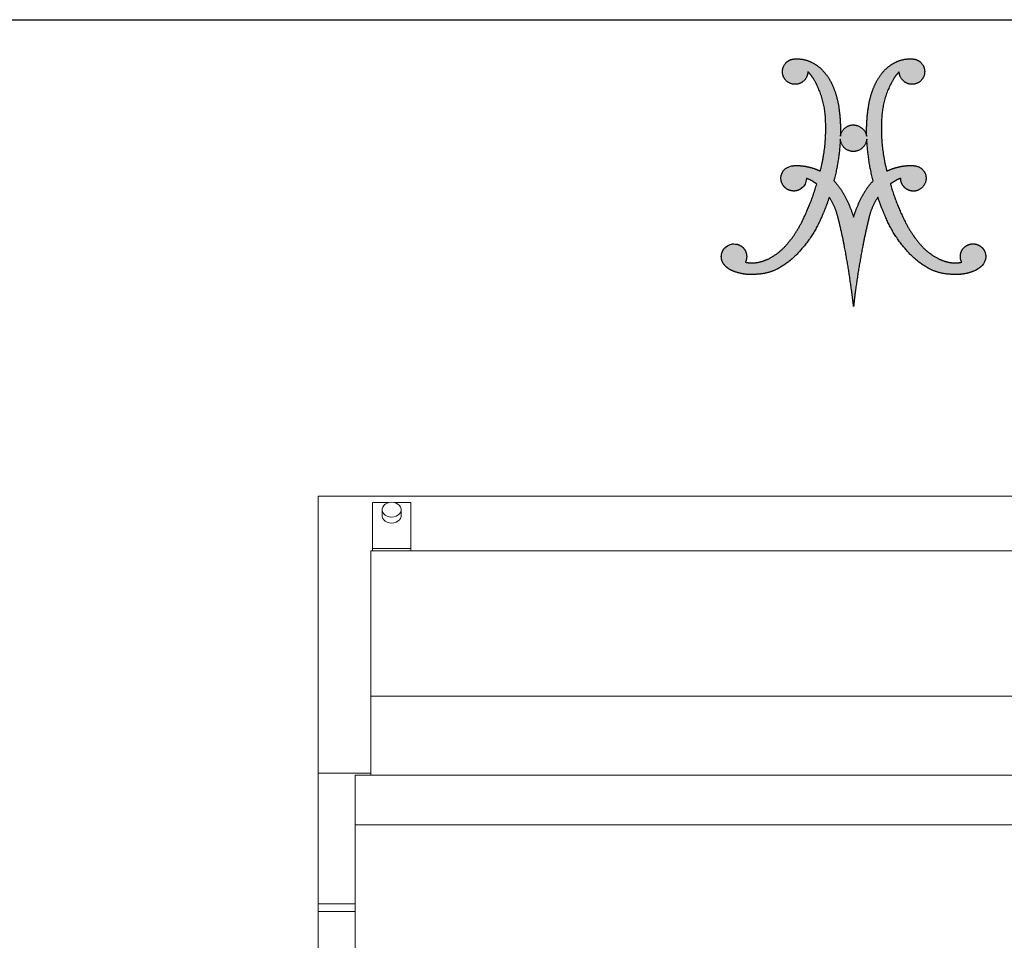
# Model space of a CAD drawing. Units: inches. Extents: x 5 to 149, y 5 to 114.
# Drawn here: x 102 to 127, y 90 to 114 of the extents above; entities that cross this region are included whole.
import ezdxf

# ---------------------------------------------------------------- set-up
doc = ezdxf.new("R2010")
doc.units = ezdxf.units.IN
doc.header["$MEASUREMENT"] = 0
doc.layers.add('LOGOS', color=7, linetype='Continuous')

# ---------------------------------------------------------------- blocks, each defined once
blk = doc.blocks.new('Block3')
at = {"layer": 'LOGOS', "ltscale": 14}
h = blk.add_hatch(color=7, dxfattribs=at)
edge = h.paths.add_edge_path(flags=0)
edge.add_spline(control_points=[(8.38, 5.95), (7.29, 4.63), (5.76, 3.85)], knot_values=[0, 0, 0, 0.156453, 0.156453, 0.156453], weights=[1, 0.978705, 1], degree=2, periodic=0)
edge.add_spline(control_points=[(5.76, 3.85), (4.7, 3.37), (3.53, 3.35)], knot_values=[0, 0, 0, 0.106469, 0.106469, 0.106469], weights=[1, 0.97978, 1], degree=2, periodic=0)
edge.add_spline(control_points=[(3.53, 3.35), (2.76, 3.29), (1.99, 3.4), (1.26, 3.7)], knot_values=[0, 0, 0, 0, 0.107412, 0.107412, 0.107412, 0.107412], weights=[1, 0.981378, 0.981378, 1], degree=3, periodic=0)
edge.add_spline(control_points=[(1.26, 3.7), (0.9, 3.82), (0.59, 4.05), (0.35, 4.34)], knot_values=[0.107412, 0.107412, 0.107412, 0.107412, 0.159719, 0.159719, 0.159719, 0.159719], weights=[1, 0.974686, 0.974686, 1], degree=3, periodic=0)
edge.add_spline(control_points=[(0.35, 4.34), (0.11, 4.62), (0, 4.97), (0.03, 5.33), (0.07, 5.7), (0.24, 6.02), (0.53, 6.25)], knot_values=[0.159719, 0.159719, 0.159719, 0.159719, 0.20933, 0.20933, 0.20933, 0.258942, 0.258942, 0.258942, 0.258942], weights=[1, 0.946546, 0.946546, 1, 0.946546, 0.946546, 1], degree=3, periodic=0)
edge.add_spline(control_points=[(0.53, 6.25), (0.97, 6.54), (1.16, 6.6), (1.69, 6.5)], knot_values=[0.258942, 0.258942, 0.258942, 0.258942, 0.316061, 0.316061, 0.316061, 0.316061], weights=[1, 1, 1, 1], degree=3, periodic=0)
edge.add_spline(control_points=[(1.69, 6.5), (2.08, 6.4), (2.39, 6.14), (2.56, 5.77), (2.73, 5.4), (2.72, 4.99), (2.55, 4.63)], knot_values=[0.316061, 0.316061, 0.316061, 0.316061, 0.370548, 0.370548, 0.370548, 0.425036, 0.425036, 0.425036, 0.425036], weights=[1, 0.936696, 0.936696, 1, 0.936696, 0.936696, 1], degree=3, periodic=0)
edge.add_spline(control_points=[(2.55, 4.63), (2.98, 4.52), (3.42, 4.56)], knot_values=[0, 0, 0, 0.04072, 0.04072, 0.04072], weights=[1, 0.987736, 1], degree=2, periodic=0)
edge.add_spline(control_points=[(3.42, 4.56), (4.21, 4.61), (4.92, 4.96)], knot_values=[0.04072, 0.04072, 0.04072, 0.11284, 0.11284, 0.11284], weights=[1, 0.98161, 1], degree=2, periodic=0)
edge.add_spline(control_points=[(4.92, 4.96), (6.06, 5.52), (6.89, 6.49)], knot_values=[0.11284, 0.11284, 0.11284, 0.229354, 0.229354, 0.229354], weights=[1, 0.979133, 1], degree=2, periodic=0)
edge.add_spline(control_points=[(6.89, 6.49), (7.79, 7.53), (8.41, 8.76)], knot_values=[0.229354, 0.229354, 0.229354, 0.356101, 0.356101, 0.356101], weights=[1, 0.992178, 1], degree=2, periodic=0)
edge.add_spline(control_points=[(8.41, 8.76), (9.4, 10.7), (10.01, 12.8)], knot_values=[0.356101, 0.356101, 0.356101, 0.557905, 0.557905, 0.557905], weights=[1, 0.995568, 1], degree=2, periodic=0)
edge.add_spline(control_points=[(10.01, 12.8), (9.51, 13.18), (8.93, 13.4)], knot_values=[0, 0, 0, 0.057521, 0.057521, 0.057521], weights=[1, 0.989172, 1], degree=2, periodic=0)
edge.add_spline(control_points=[(8.93, 13.4), (8.89, 12.9), (8.8, 12.66), (8.4, 12.33)], knot_values=[0, 0, 0, 0, 0.057256, 0.057256, 0.057256, 0.057256], weights=[1, 1, 1, 1], degree=3, periodic=0)
edge.add_spline(control_points=[(8.4, 12.33), (8.07, 12.09), (7.66, 12.01), (7.26, 12.12), (6.86, 12.22), (6.54, 12.5), (6.37, 12.88)], knot_values=[0.057256, 0.057256, 0.057256, 0.057256, 0.113006, 0.113006, 0.113006, 0.168757, 0.168757, 0.168757, 0.168757], weights=[1, 0.934089, 0.934089, 1, 0.934089, 0.934089, 1], degree=3, periodic=0)
edge.add_spline(control_points=[(6.37, 12.88), (6.08, 13.6), (6.39, 14.47), (7.36, 14.7)], knot_values=[0.168757, 0.168757, 0.168757, 0.168757, 0.279023, 0.279023, 0.279023, 0.279023], weights=[1, 1, 1, 1], degree=3, periodic=0)
edge.add_spline(control_points=[(7.36, 14.7), (7.59, 14.73), (7.81, 14.74)], knot_values=[0, 0, 0, 0.020786, 0.020786, 0.020786], weights=[1, 0.998633, 1], degree=2, periodic=0)
edge.add_spline(control_points=[(7.81, 14.74), (8.44, 14.75), (9.06, 14.61)], knot_values=[0.020786, 0.020786, 0.020786, 0.0793, 0.0793, 0.0793], weights=[1, 0.993513, 1], degree=2, periodic=0)
edge.add_spline(control_points=[(9.06, 14.61), (9.75, 14.47), (10.38, 14.16)], knot_values=[0.0793, 0.0793, 0.0793, 0.14398, 0.14398, 0.14398], weights=[1, 0.992141, 1], degree=2, periodic=0)
edge.add_spline(control_points=[(10.38, 14.16), (11.07, 16.77), (10.94, 19.46)], knot_values=[0, 0, 0, 0.247975, 0.247975, 0.247975], weights=[1, 0.988092, 1], degree=2, periodic=0)
edge.add_spline(control_points=[(10.94, 19.46), (10.88, 21.81), (9.66, 23.83)], knot_values=[0, 0, 0, 0.212857, 0.212857, 0.212857], weights=[1, 0.966865, 1], degree=2, periodic=0)
edge.add_spline(control_points=[(9.66, 23.83), (9.42, 24.23), (9.08, 24.56)], knot_values=[0.212857, 0.212857, 0.212857, 0.256439, 0.256439, 0.256439], weights=[1, 0.993214, 1], degree=2, periodic=0)
edge.add_spline(control_points=[(9.08, 24.56), (9.08, 23.66), (8.24, 23.33)], knot_values=[0, 0, 0, 0.073843, 0.073843, 0.073843], weights=[1, 0.825509, 1], degree=2, periodic=0)
edge.add_spline(control_points=[(8.24, 23.33), (7.25, 22.94), (6.65, 23.82)], knot_values=[0.073843, 0.073843, 0.073843, 0.156639, 0.156639, 0.156639], weights=[1, 0.782427, 1], degree=2, periodic=0)
edge.add_spline(control_points=[(6.65, 23.82), (6.06, 24.69), (6.78, 25.47)], knot_values=[0.156639, 0.156639, 0.156639, 0.239448, 0.239448, 0.239448], weights=[1, 0.782392, 1], degree=2, periodic=0)
edge.add_spline(control_points=[(6.78, 25.47), (7.17, 25.9), (7.75, 25.89)], knot_values=[0.239448, 0.239448, 0.239448, 0.290277, 0.290277, 0.290277], weights=[1, 0.91552, 1], degree=2, periodic=0)
edge.add_spline(control_points=[(7.75, 25.89), (8.55, 25.95), (9.28, 25.63)], knot_values=[0, 0, 0, 0.072643, 0.072643, 0.072643], weights=[1, 0.971087, 1], degree=2, periodic=0)
edge.add_spline(control_points=[(9.28, 25.63), (10.05, 25.31), (10.61, 24.71)], knot_values=[0.072643, 0.072643, 0.072643, 0.148119, 0.148119, 0.148119], weights=[1, 0.978004, 1], degree=2, periodic=0)
edge.add_spline(control_points=[(10.61, 24.71), (11.31, 23.98), (11.7, 23.05)], knot_values=[0.148119, 0.148119, 0.148119, 0.240249, 0.240249, 0.240249], weights=[1, 0.983935, 1], degree=2, periodic=0)
edge.add_spline(control_points=[(11.7, 23.05), (12.14, 22.02), (12.31, 20.91)], knot_values=[0.240249, 0.240249, 0.240249, 0.343411, 0.343411, 0.343411], weights=[1, 0.99219, 1], degree=2, periodic=0)
edge.add_spline(control_points=[(12.31, 20.91), (12.54, 19.37), (12.49, 17.82)], knot_values=[0.343411, 0.343411, 0.343411, 0.487232, 0.487232, 0.487232], weights=[1, 0.995782, 1], degree=2, periodic=0)
edge.add_spline(control_points=[(12.49, 17.82), (12.67, 18.97), (13.84, 18.99)], knot_values=[0, 0, 0, 0.089712, 0.089712, 0.089712], weights=[1, 0.767347, 1], degree=2, periodic=0)
edge.add_spline(control_points=[(13.84, 18.99), (15.01, 18.97), (15.24, 17.82)], knot_values=[0.089712, 0.089712, 0.089712, 0.181353, 0.181353, 0.181353], weights=[1, 0.777513, 1], degree=2, periodic=0)
edge.add_spline(control_points=[(15.24, 17.82), (15.19, 19.37), (15.43, 20.91)], knot_values=[0, 0, 0, 0.14382, 0.14382, 0.14382], weights=[1, 0.995782, 1], degree=2, periodic=0)
edge.add_spline(control_points=[(15.43, 20.91), (15.6, 22.02), (16.04, 23.05)], knot_values=[0.14382, 0.14382, 0.14382, 0.246989, 0.246989, 0.246989], weights=[1, 0.99217, 1], degree=2, periodic=0)
edge.add_spline(control_points=[(16.04, 23.05), (16.43, 23.98), (17.12, 24.71)], knot_values=[0.246989, 0.246989, 0.246989, 0.339122, 0.339122, 0.339122], weights=[1, 0.983844, 1], degree=2, periodic=0)
edge.add_spline(control_points=[(17.12, 24.71), (17.69, 25.31), (18.45, 25.63)], knot_values=[0.339122, 0.339122, 0.339122, 0.414588, 0.414588, 0.414588], weights=[1, 0.978004, 1], degree=2, periodic=0)
edge.add_spline(control_points=[(18.45, 25.63), (19.18, 25.95), (19.98, 25.89)], knot_values=[0.414588, 0.414588, 0.414588, 0.487243, 0.487243, 0.487243], weights=[1, 0.971066, 1], degree=2, periodic=0)
edge.add_spline(control_points=[(19.98, 25.89), (20.56, 25.9), (20.96, 25.47)], knot_values=[0, 0, 0, 0.050816, 0.050816, 0.050816], weights=[1, 0.915647, 1], degree=2, periodic=0)
edge.add_spline(control_points=[(20.96, 25.47), (21.68, 24.69), (21.08, 23.82)], knot_values=[0.050816, 0.050816, 0.050816, 0.133621, 0.133621, 0.133621], weights=[1, 0.782516, 1], degree=2, periodic=0)
edge.add_spline(control_points=[(21.08, 23.82), (20.48, 22.94), (19.5, 23.33)], knot_values=[0.133621, 0.133621, 0.133621, 0.21642, 0.21642, 0.21642], weights=[1, 0.782353, 1], degree=2, periodic=0)
edge.add_spline(control_points=[(19.5, 23.33), (18.65, 23.66), (18.65, 24.56)], knot_values=[0.21642, 0.21642, 0.21642, 0.290263, 0.290263, 0.290263], weights=[1, 0.825509, 1], degree=2, periodic=0)
edge.add_spline(control_points=[(18.65, 24.56), (18.32, 24.23), (18.07, 23.83)], knot_values=[0, 0, 0, 0.043575, 0.043575, 0.043575], weights=[1, 0.993214, 1], degree=2, periodic=0)
edge.add_spline(control_points=[(18.07, 23.83), (16.86, 21.81), (16.8, 19.46)], knot_values=[0.043575, 0.043575, 0.043575, 0.256435, 0.256435, 0.256435], weights=[1, 0.966825, 1], degree=2, periodic=0)
edge.add_spline(control_points=[(16.8, 19.46), (16.66, 16.77), (17.35, 14.16)], knot_values=[0, 0, 0, 0.247976, 0.247976, 0.247976], weights=[1, 0.98807, 1], degree=2, periodic=0)
edge.add_spline(control_points=[(17.35, 14.16), (17.98, 14.47), (18.67, 14.61)], knot_values=[0, 0, 0, 0.06468, 0.06468, 0.06468], weights=[1, 0.992141, 1], degree=2, periodic=0)
edge.add_spline(control_points=[(18.67, 14.61), (19.29, 14.75), (19.92, 14.74)], knot_values=[0.06468, 0.06468, 0.06468, 0.123194, 0.123194, 0.123194], weights=[1, 0.993506, 1], degree=2, periodic=0)
edge.add_spline(control_points=[(19.92, 14.74), (20.15, 14.74), (20.37, 14.7)], knot_values=[0.123194, 0.123194, 0.123194, 0.144009, 0.144009, 0.144009], weights=[1, 0.994443, 1], degree=2, periodic=0)
edge.add_spline(control_points=[(20.37, 14.7), (21.26, 14.55), (21.44, 13.66)], knot_values=[0.144009, 0.144009, 0.144009, 0.217505, 0.217505, 0.217505], weights=[1, 0.822968, 1], degree=2, periodic=0)
edge.add_spline(control_points=[(21.44, 13.66), (21.67, 12.38), (20.41, 12.09)], knot_values=[0.217505, 0.217505, 0.217505, 0.313278, 0.313278, 0.313278], weights=[1, 0.720737, 1], degree=2, periodic=0)
edge.add_spline(control_points=[(20.41, 12.09), (19.79, 11.96), (19.3, 12.36), (18.8, 12.77), (18.8, 13.4)], knot_values=[0.313278, 0.313278, 0.313278, 0.368069, 0.368069, 0.422861, 0.422861, 0.422861], weights=[1, 0.903269, 1, 0.903269, 1], degree=2, periodic=0)
edge.add_spline(control_points=[(18.8, 13.4), (18.22, 13.18), (17.72, 12.8)], knot_values=[0, 0, 0, 0.057494, 0.057494, 0.057494], weights=[1, 0.988997, 1], degree=2, periodic=0)
edge.add_spline(control_points=[(17.72, 12.8), (18.33, 10.7), (19.32, 8.76)], knot_values=[0, 0, 0, 0.201805, 0.201805, 0.201805], weights=[1, 0.99556, 1], degree=2, periodic=0)
edge.add_spline(control_points=[(19.32, 8.76), (19.94, 7.53), (20.85, 6.49)], knot_values=[0.201805, 0.201805, 0.201805, 0.328538, 0.328538, 0.328538], weights=[1, 0.992192, 1], degree=2, periodic=0)
edge.add_spline(control_points=[(20.85, 6.49), (21.67, 5.52), (22.82, 4.96)], knot_values=[0.328538, 0.328538, 0.328538, 0.445069, 0.445069, 0.445069], weights=[1, 0.979168, 1], degree=2, periodic=0)
edge.add_spline(control_points=[(22.82, 4.96), (23.53, 4.61), (24.31, 4.56)], knot_values=[0.445069, 0.445069, 0.445069, 0.517178, 0.517178, 0.517178], weights=[1, 0.981589, 1], degree=2, periodic=0)
edge.add_spline(control_points=[(24.31, 4.56), (24.75, 4.52), (25.19, 4.63)], knot_values=[0.517178, 0.517178, 0.517178, 0.557887, 0.557887, 0.557887], weights=[1, 0.987725, 1], degree=2, periodic=0)
edge.add_spline(control_points=[(25.19, 4.63), (24.95, 5.09), (25, 5.62), (25.32, 6.03)], knot_values=[0, 0, 0, 0, 0.068906, 0.068906, 0.068906, 0.068906], weights=[1, 0.893105, 0.893105, 1], degree=3, periodic=0)
edge.add_spline(control_points=[(25.32, 6.03), (25.63, 6.42), (26.1, 6.61), (26.59, 6.53)], knot_values=[0.068906, 0.068906, 0.068906, 0.068906, 0.135154, 0.135154, 0.135154, 0.135154], weights=[1, 0.906914, 0.906914, 1], degree=3, periodic=0)
edge.add_spline(control_points=[(26.59, 6.53), (26.97, 6.47), (27.29, 6.26), (27.5, 5.93), (27.7, 5.61), (27.76, 5.23), (27.66, 4.86)], knot_values=[0.135154, 0.135154, 0.135154, 0.135154, 0.186773, 0.186773, 0.186773, 0.238392, 0.238392, 0.238392, 0.238392], weights=[1, 0.94193, 0.94193, 1, 0.94193, 0.94193, 1], degree=3, periodic=0)
edge.add_spline(control_points=[(27.66, 4.86), (27.51, 4.29), (26.94, 3.89), (26.45, 3.69)], knot_values=[0.238392, 0.238392, 0.238392, 0.238392, 0.319242, 0.319242, 0.319242, 0.319242], weights=[1, 1, 1, 1], degree=3, periodic=0)
edge.add_spline(control_points=[(26.45, 3.69), (25.73, 3.4), (24.97, 3.29), (24.2, 3.35)], knot_values=[0.319242, 0.319242, 0.319242, 0.319242, 0.425572, 0.425572, 0.425572, 0.425572], weights=[1, 0.981779, 0.981779, 1], degree=3, periodic=0)
edge.add_spline(control_points=[(24.2, 3.35), (23.03, 3.37), (21.97, 3.85)], knot_values=[0, 0, 0, 0.106469, 0.106469, 0.106469], weights=[1, 0.979795, 1], degree=2, periodic=0)
edge.add_spline(control_points=[(21.97, 3.85), (20.44, 4.63), (19.35, 5.95)], knot_values=[0, 0, 0, 0.156453, 0.156453, 0.156453], weights=[1, 0.978719, 1], degree=2, periodic=0)
edge.add_spline(control_points=[(19.35, 5.95), (17.94, 7.54), (17.15, 9.51)], knot_values=[0, 0, 0, 0.19478, 0.19478, 0.19478], weights=[1, 0.98512, 1], degree=2, periodic=0)
edge.add_spline(control_points=[(17.15, 9.51), (16.74, 10.44), (16.41, 11.42)], knot_values=[0, 0, 0, 0.094811, 0.094811, 0.094811], weights=[1, 0.998943, 1], degree=2, periodic=0)
edge.add_spline(control_points=[(16.41, 11.42), (15.73, 10.39), (15.46, 9.19)], knot_values=[0, 0, 0, 0.112741, 0.112741, 0.112741], weights=[1, 0.983193, 1], degree=2, periodic=0)
edge.add_spline(control_points=[(15.46, 9.19), (15.11, 7.75), (14.83, 6.3)], knot_values=[0, 0, 0, 0.137, 0.137, 0.137], weights=[1, 0.999644, 1], degree=2, periodic=0)
edge.add_spline(control_points=[(14.83, 6.3), (14.39, 4.04), (14.08, 1.77)], knot_values=[0.137, 0.137, 0.137, 0.349856, 0.349856, 0.349856], weights=[1, 0.99958, 1], degree=2, periodic=0)
edge.add_spline(control_points=[(14.08, 1.77), (13.96, 0.88), (13.87, 0)], knot_values=[0.349856, 0.349856, 0.349856, 0.432219, 0.432219, 0.432219], weights=[1, 0.99992, 1], degree=2, periodic=0)
edge.add_spline(control_points=[(13.87, 0), (13.77, 0.88), (13.65, 1.77)], knot_values=[0, 0, 0, 0.082363, 0.082363, 0.082363], weights=[1, 0.999925, 1], degree=2, periodic=0)
edge.add_spline(control_points=[(13.65, 1.77), (13.34, 4.04), (12.91, 6.3)], knot_values=[0.082363, 0.082363, 0.082363, 0.295219, 0.295219, 0.295219], weights=[1, 0.99958, 1], degree=2, periodic=0)
edge.add_spline(control_points=[(12.91, 6.3), (12.63, 7.75), (12.27, 9.19)], knot_values=[0.295219, 0.295219, 0.295219, 0.432216, 0.432216, 0.432216], weights=[1, 0.999654, 1], degree=2, periodic=0)
edge.add_spline(control_points=[(12.27, 9.19), (12, 10.39), (11.32, 11.42)], knot_values=[0, 0, 0, 0.112739, 0.112739, 0.112739], weights=[1, 0.983247, 1], degree=2, periodic=0)
edge.add_spline(control_points=[(11.32, 11.42), (11, 10.44), (10.59, 9.51)], knot_values=[0, 0, 0, 0.094815, 0.094815, 0.094815], weights=[1, 0.998943, 1], degree=2, periodic=0)
edge.add_spline(control_points=[(10.59, 9.51), (9.79, 7.54), (8.38, 5.95)], knot_values=[0, 0, 0, 0.19478, 0.19478, 0.19478], weights=[1, 0.98512, 1], degree=2, periodic=0)
edge = h.paths.add_edge_path(flags=0)
edge.add_spline(control_points=[(15.91, 13.13), (15.37, 15.28), (15.25, 17.49)], knot_values=[0, 0, 0, 0.204841, 0.204841, 0.204841], weights=[1, 0.995185, 1], degree=2, periodic=0)
edge.add_spline(control_points=[(15.25, 17.49), (15.11, 16.23), (13.84, 16.21)], knot_values=[0, 0, 0, 0.096753, 0.096753, 0.096753], weights=[1, 0.751122, 1], degree=2, periodic=0)
edge.add_spline(control_points=[(13.84, 16.21), (12.58, 16.24), (12.48, 17.49)], knot_values=[0.096753, 0.096753, 0.096753, 0.191661, 0.191661, 0.191661], weights=[1, 0.740919, 1], degree=2, periodic=0)
edge.add_spline(control_points=[(12.48, 17.49), (12.36, 15.28), (11.82, 13.13)], knot_values=[0, 0, 0, 0.204839, 0.204839, 0.204839], weights=[1, 0.995192, 1], degree=2, periodic=0)
edge.add_spline(control_points=[(11.82, 13.13), (12.45, 12.47), (12.88, 11.67)], knot_values=[0, 0, 0, 0.083679, 0.083679, 0.083679], weights=[1, 0.991069, 1], degree=2, periodic=0)
edge.add_spline(control_points=[(12.88, 11.67), (13.49, 10.56), (13.87, 9.35)], knot_values=[0.083679, 0.083679, 0.083679, 0.200539, 0.200539, 0.200539], weights=[1, 0.994563, 1], degree=2, periodic=0)
edge.add_spline(control_points=[(13.87, 9.35), (14.24, 10.56), (14.86, 11.67)], knot_values=[0, 0, 0, 0.116858, 0.116858, 0.116858], weights=[1, 0.994592, 1], degree=2, periodic=0)
edge.add_spline(control_points=[(14.86, 11.67), (15.29, 12.47), (15.91, 13.13)], knot_values=[0.116858, 0.116858, 0.116858, 0.200544, 0.200544, 0.200544], weights=[1, 0.991069, 1], degree=2, periodic=0)
for points, weights, degree in [([(6.78, 25.47), (7.17, 25.9), (7.75, 25.89)], [1, 0.915520253478, 1], 2), ([(7.75, 25.89), (8.55, 25.95), (9.28, 25.63)], [1, 0.971087355654, 1], 2), ([(18.45, 25.63), (19.18, 25.95), (19.98, 25.89)], [1, 0.971066397527, 1], 2), ([(19.98, 25.89), (20.56, 25.9), (20.96, 25.47)], [1, 0.915647441332, 1], 2), ([(6.65, 23.82), (6.06, 24.69), (6.78, 25.47)], [1, 0.782392007582, 1], 2), ([(9.28, 25.63), (10.05, 25.31), (10.61, 24.71)], [1, 0.978003939726, 1], 2), ([(17.12, 24.71), (17.69, 25.31), (18.45, 25.63)], [1, 0.978003941084, 1], 2), ([(20.96, 25.47), (21.68, 24.69), (21.08, 23.82)], [1, 0.782516345758, 1], 2), ([(8.24, 23.33), (7.25, 22.94), (6.65, 23.82)], [1, 0.782426520293, 1], 2), ([(9.08, 24.56), (9.08, 23.66), (8.24, 23.33)], [1, 0.825508906617, 1], 2), ([(9.66, 23.83), (9.42, 24.23), (9.08, 24.56)], [1, 0.993214072248, 1], 2), ([(10.94, 19.46), (10.88, 21.81), (9.66, 23.83)], [1, 0.966864706477, 1], 2), ([(10.61, 24.71), (11.31, 23.98), (11.7, 23.05)], [1, 0.983935151306, 1], 2), ([(16.04, 23.05), (16.43, 23.98), (17.12, 24.71)], [1, 0.983843828289, 1], 2), ([(18.07, 23.83), (16.86, 21.81), (16.8, 19.46)], [1, 0.966825230933, 1], 2), ([(18.65, 24.56), (18.32, 24.23), (18.07, 23.83)], [1, 0.993214073582, 1], 2), ([(19.5, 23.33), (18.65, 23.66), (18.65, 24.56)], [1, 0.825508921328, 1], 2), ([(21.08, 23.82), (20.48, 22.94), (19.5, 23.33)], [1, 0.782352803116, 1], 2), ([(11.7, 23.05), (12.14, 22.02), (12.31, 20.91)], [1, 0.99219021858, 1], 2), ([(15.43, 20.91), (15.6, 22.02), (16.04, 23.05)], [1, 0.992170410275, 1], 2), ([(12.31, 20.91), (12.54, 19.37), (12.49, 17.82)], [1, 0.995781771194, 1], 2), ([(15.24, 17.82), (15.19, 19.37), (15.43, 20.91)], [1, 0.995781651287, 1], 2), ([(10.38, 14.16), (11.07, 16.77), (10.94, 19.46)], [1, 0.98809249649, 1], 2), ([(12.49, 17.82), (12.67, 18.97), (13.84, 18.99)], [1, 0.767347385194, 1], 2), ([(13.84, 18.99), (15.01, 18.97), (15.24, 17.82)], [1, 0.777513179608, 1], 2), ([(16.8, 19.46), (16.66, 16.77), (17.35, 14.16)], [1, 0.988070443564, 1], 2), ([(12.48, 17.49), (12.36, 15.28), (11.82, 13.13)], [1, 0.995192473524, 1], 2), ([(13.84, 16.21), (12.58, 16.24), (12.48, 17.49)], [1, 0.740918939187, 1], 2), ([(15.25, 17.49), (15.11, 16.23), (13.84, 16.21)], [1, 0.751121880315, 1], 2), ([(15.91, 13.13), (15.37, 15.28), (15.25, 17.49)], [1, 0.995184565937, 1], 2), ([(7.36, 14.7), (7.59, 14.73), (7.81, 14.74)], [1, 0.998632572193, 1], 2), ([(7.81, 14.74), (8.44, 14.75), (9.06, 14.61)], [1, 0.99351309248, 1], 2), ([(9.06, 14.61), (9.75, 14.47), (10.38, 14.16)], [1, 0.992140749398, 1], 2), ([(17.35, 14.16), (17.98, 14.47), (18.67, 14.61)], [1, 0.992140749398, 1], 2), ([(18.67, 14.61), (19.29, 14.75), (19.92, 14.74)], [1, 0.993506224695, 1], 2), ([(19.92, 14.74), (20.15, 14.74), (20.37, 14.7)], [1, 0.994443271527, 1], 2), ([(20.37, 14.7), (21.26, 14.55), (21.44, 13.66)], [1, 0.822968150568, 1], 2), ([(21.44, 13.66), (21.67, 12.38), (20.41, 12.09)], [1, 0.720736525702, 1], 2), ([(8.41, 8.76), (9.4, 10.7), (10.01, 12.8)], [1, 0.995567765188, 1], 2), ([(10.01, 12.8), (9.51, 13.18), (8.93, 13.4)], [1, 0.989172361773, 1], 2), ([(11.82, 13.13), (12.45, 12.47), (12.88, 11.67)], [1, 0.991068916497, 1], 2), ([(14.86, 11.67), (15.29, 12.47), (15.91, 13.13)], [1, 0.991068917743, 1], 2), ([(18.8, 13.4), (18.22, 13.18), (17.72, 12.8)], [1, 0.98899699643, 1], 2), ([(17.72, 12.8), (18.33, 10.7), (19.32, 8.76)], [1, 0.995559903651, 1], 2), ([(11.32, 11.42), (11, 10.44), (10.59, 9.51)], [1, 0.998942598207, 1], 2), ([(12.27, 9.19), (12, 10.39), (11.32, 11.42)], [1, 0.983247167346, 1], 2), ([(12.88, 11.67), (13.49, 10.56), (13.87, 9.35)], [1, 0.994562846955, 1], 2), ([(13.87, 9.35), (14.24, 10.56), (14.86, 11.67)], [1, 0.994591542804, 1], 2), ([(16.41, 11.42), (15.73, 10.39), (15.46, 9.19)], [1, 0.983193332483, 1], 2), ([(17.15, 9.51), (16.74, 10.44), (16.41, 11.42)], [1, 0.998942598395, 1], 2), ([(10.59, 9.51), (9.79, 7.54), (8.38, 5.95)], [1, 0.985120208241, 1], 2), ([(19.35, 5.95), (17.94, 7.54), (17.15, 9.51)], [1, 0.985120208241, 1], 2), ([(6.89, 6.49), (7.79, 7.53), (8.41, 8.76)], [1, 0.992178496328, 1], 2), ([(12.91, 6.3), (12.63, 7.75), (12.27, 9.19)], [1, 0.999653947493, 1], 2), ([(15.46, 9.19), (15.11, 7.75), (14.83, 6.3)], [1, 0.999644213046, 1], 2), ([(19.32, 8.76), (19.94, 7.53), (20.85, 6.49)], [1, 0.992191685994, 1], 2), ([(4.92, 4.96), (6.06, 5.52), (6.89, 6.49)], [1, 0.979132839429, 1], 2), ([(13.65, 1.77), (13.34, 4.04), (12.91, 6.3)], [1, 0.999580309196, 1], 2), ([(14.83, 6.3), (14.39, 4.04), (14.08, 1.77)], [1, 0.999580309196, 1], 2), ([(20.85, 6.49), (21.67, 5.52), (22.82, 4.96)], [1, 0.979167584129, 1], 2), ([(25.32, 6.03), (25.63, 6.42), (26.1, 6.61), (26.59, 6.53)], [1, 0.906914041031, 0.906914041031, 1], 3), ([(8.38, 5.95), (7.29, 4.63), (5.76, 3.85)], [1, 0.978705037091, 1], 2), ([(21.97, 3.85), (20.44, 4.63), (19.35, 5.95)], [1, 0.978719130683, 1], 2), ([(25.19, 4.63), (24.95, 5.09), (25, 5.62), (25.32, 6.03)], [1, 0.893105484107, 0.893105484107, 1], 3), ([(1.26, 3.7), (0.9, 3.82), (0.59, 4.05), (0.35, 4.34)], [1, 0.97468626155, 0.97468626155, 1], 3), ([(2.55, 4.63), (2.98, 4.52), (3.42, 4.56)], [1, 0.987735702978, 1], 2), ([(3.42, 4.56), (4.21, 4.61), (4.92, 4.96)], [1, 0.981610493241, 1], 2), ([(22.82, 4.96), (23.53, 4.61), (24.31, 4.56)], [1, 0.981589296089, 1], 2), ([(24.31, 4.56), (24.75, 4.52), (25.19, 4.63)], [1, 0.987724673926, 1], 2), ([(3.53, 3.35), (2.76, 3.29), (1.99, 3.4), (1.26, 3.7)], [1, 0.981378413602, 0.981378413602, 1], 3), ([(5.76, 3.85), (4.7, 3.37), (3.53, 3.35)], [1, 0.979780127248, 1], 2), ([(24.2, 3.35), (23.03, 3.37), (21.97, 3.85)], [1, 0.979795047274, 1], 2), ([(26.45, 3.69), (25.73, 3.4), (24.97, 3.29), (24.2, 3.35)], [1, 0.981779143729, 0.981779143729, 1], 3), ([(13.87, 0), (13.77, 0.88), (13.65, 1.77)], [1, 0.999924952248, 1], 2), ([(14.08, 1.77), (13.96, 0.88), (13.87, 0)], [1, 0.999919778052, 1], 2)]:
    blk.add_rational_spline(points, weights, degree=degree, dxfattribs=at)
for points in [[(6.37, 12.88), (6.08, 13.6), (6.39, 14.47), (7.36, 14.7)], [(8.93, 13.4), (8.89, 12.9), (8.8, 12.66), (8.4, 12.33)], [(0.53, 6.25), (0.97, 6.54), (1.16, 6.6), (1.69, 6.5)], [(27.66, 4.86), (27.51, 4.29), (26.94, 3.89), (26.45, 3.69)]]:
    blk.add_open_spline(points, degree=3, dxfattribs=at)
for points, weights, degree, knots in [([(8.4, 12.33), (8.07, 12.09), (7.66, 12.01), (7.26, 12.12), (6.86, 12.22), (6.54, 12.5), (6.37, 12.88)], [1, 0.934089403672, 0.934089403672, 1, 0.934089403672, 0.934089403672, 1], 3, [0.0572556, 0.0572556, 0.0572556, 0.0572556, 0.1130064, 0.1130064, 0.1130064, 0.1687573, 0.1687573, 0.1687573, 0.1687573]), ([(20.41, 12.09), (19.79, 11.96), (19.3, 12.36), (18.8, 12.77), (18.8, 13.4)], [1, 0.903269379188, 1, 0.903269379188, 1], 2, [0.3132776, 0.3132776, 0.3132776, 0.3680694, 0.3680694, 0.4228613, 0.4228613, 0.4228613]), ([(0.35, 4.34), (0.11, 4.62), (0, 4.97), (0.03, 5.33), (0.07, 5.7), (0.24, 6.02), (0.53, 6.25)], [1, 0.946546463777, 0.946546463777, 1, 0.946546463777, 0.946546463777, 1], 3, [0.15971912, 0.15971912, 0.15971912, 0.15971912, 0.20933037, 0.20933037, 0.20933037, 0.25894162, 0.25894162, 0.25894162, 0.25894162]), ([(1.69, 6.5), (2.08, 6.4), (2.39, 6.14), (2.56, 5.77), (2.73, 5.4), (2.72, 4.99), (2.55, 4.63)], [1, 0.936696420349, 0.936696420349, 1, 0.936696420349, 0.936696420349, 1], 3, [0.3160607, 0.3160607, 0.3160607, 0.3160607, 0.3705482, 0.3705482, 0.3705482, 0.4250357, 0.4250357, 0.4250357, 0.4250357]), ([(26.59, 6.53), (26.97, 6.47), (27.29, 6.26), (27.5, 5.93), (27.7, 5.61), (27.76, 5.23), (27.66, 4.86)], [1, 0.941930017673, 0.941930017673, 1, 0.941930017673, 0.941930017673, 1], 3, [0.1351536, 0.1351536, 0.1351536, 0.1351536, 0.1867728, 0.1867728, 0.1867728, 0.2383919, 0.2383919, 0.2383919, 0.2383919])]:
    blk.add_rational_spline(points, weights, degree=degree, knots=knots, dxfattribs=at)

msp = doc.modelspace()

# ---------------------------------------------------------------- linework, layer by layer
at = {"color": 7, "linetype": 'Continuous', "lineweight": 30, "ltscale": 14}
msp.add_line((5.25, 113.75), (148.75, 113.75), dxfattribs=at)
at = {"color": 7, "linetype": 'Continuous', "lineweight": 15, "ltscale": 14}
for p, q in [((109.3830065, 101.2852236), (109.3830065, 94.0413679)), ((139.3830075, 101.2852236), (109.3830065, 101.2852236)), ((111.2298517, 101.1174999), (110.8060076, 101.1174999)), ((110.8060076, 101.1174999), (110.8060076, 99.9196507)), ((111.8060069, 101.1174999), (111.3821627, 101.1174999)), ((111.8060069, 101.1174999), (111.8060069, 99.9196507)), ((111.0560068, 100.9324486), (111.0560068, 100.7751181)), ((111.5560065, 100.7751181), (111.5560065, 100.9324486)), ((138.0080069, 99.8555006), (110.7580071, 99.8555006)), ((110.7580071, 99.8555006), (110.7580071, 96.0525013)), ((111.8060069, 99.9196507), (110.8060076, 99.9196507)), ((110.8060076, 99.9196507), (110.8060076, 99.9155018)), ((111.8060069, 99.9155018), (110.8060076, 99.9155018)), ((110.8060076, 99.9155018), (110.8060076, 99.8555006)), ((111.8060069, 99.9196507), (111.8060069, 99.9155018)), ((111.8060069, 99.9155018), (111.8060069, 99.8555006)), ((138.0080069, 96.0525013), (110.7580071, 96.0525013)), ((110.7580071, 96.0525013), (110.7580071, 93.9883127)), ((109.3830065, 94.0413679), (109.3830065, 90.6229981)), ((109.3830065, 94.0413679), (110.7580071, 94.0413679)), ((138.4100074, 93.9883127), (110.3560066, 93.9883127)), ((110.3560066, 93.9883127), (110.3560066, 92.689274)), ((138.4100074, 92.689274), (110.3560066, 92.689274)), ((110.3560066, 92.689274), (110.3560066, 85.9392739)), ((110.3560066, 90.6229981), (109.3830065, 90.6229981)), ((109.3830065, 90.6229981), (109.3830065, 90.4215133)), ((110.3560066, 90.4215133), (109.3830065, 90.4215133)), ((109.3830065, 90.4215133), (109.3830065, 82.706748))]:
    msp.add_line(p, q, dxfattribs=at)
at = {"color": 7, "linetype": 'Continuous', "lineweight": 15, "ltscale": 14, "flags": 128}
for points in [[(111.3060072, 100.7381609), (111.2461785, 100.7438069), (111.1898263, 100.7604164), (111.1402265, 100.7870226), (111.1002609, 100.8220814), (111.0722526, 100.8635536), (111.0578302, 100.9090291), (111.0578302, 100.9558657), (111.0722526, 101.0013436), (111.1002609, 101.0428157), (111.1402265, 101.0778745), (111.1898263, 101.1044807), (111.2461785, 101.1210879), (111.3060072, 101.1267339), (111.365836, 101.1210879), (111.4221882, 101.1044807), (111.4717879, 101.0778745), (111.5117524, 101.0428157), (111.5397607, 101.0013436), (111.5541843, 100.9558657), (111.5541843, 100.9090291), (111.5397607, 100.8635536), (111.5117524, 100.8220814), (111.4717879, 100.7870226), (111.4221882, 100.7604164), (111.365836, 100.7438069), (111.3060072, 100.7381609)], [(111.3060072, 100.5808305), (111.2461785, 100.5864765), (111.1898263, 100.603086), (111.1402265, 100.6296922), (111.1002609, 100.664751), (111.0722526, 100.7062231), (111.0578302, 100.7516987), (111.0560068, 100.7751181)], [(111.5560065, 100.7751181), (111.5541843, 100.7516987), (111.5397607, 100.7062231), (111.5117524, 100.664751), (111.4717879, 100.6296922), (111.4221882, 100.603086), (111.365836, 100.5864765), (111.3060072, 100.5808305)]]:
    msp.add_lwpolyline(points, dxfattribs=at)

# ---------------------------------------------------------------- block references
at = {"color": 7, "linetype": 'Continuous', "ltscale": 14, "xscale": 0.25, "yscale": 0.25, "zscale": 0.25}
msp.add_blockref('Block3', (119.9287551, 106.2503979), dxfattribs=at)

doc.saveas('drawing.dxf')
